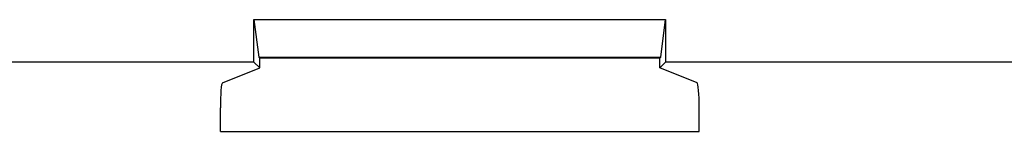
# Model space of a CAD drawing. Units: millimetres. Extents: x 16 to 381, y 37 to 279.
# Drawn here: x 80 to 90, y 154 to 155 of the extents above; entities that cross this region are included whole.
import ezdxf

# ---------------------------------------------------------------- set-up
doc = ezdxf.new("R2010")
doc.units = ezdxf.units.MM

msp = doc.modelspace()

# ---------------------------------------------------------------- linework, layer by layer
at = {"color": 7, "linetype": 'Continuous', "lineweight": 25}
for p, q in [((82.6362, 155.4297), (86.7514, 155.4297)), ((82.6362, 155.4297), (82.6851, 155.0546)), ((82.6362, 155.0034), (82.6362, 155.4297)), ((86.7025, 155.0546), (86.7514, 155.4297)), ((86.7514, 155.4297), (86.7514, 155.0034)), ((82.6851, 155.0546), (86.7025, 155.0546)), ((82.6851, 155.0546), (82.6938, 155.0459)), ((82.6938, 154.9458), (82.6938, 155.0459)), ((82.6938, 155.0459), (86.6938, 155.0459)), ((86.6938, 155.0459), (86.7025, 155.0546)), ((86.6938, 154.9458), (86.6938, 155.0459)), ((82.6362, 155.0034), (54.9444, 155.0034)), ((82.3212, 154.7971), (82.6938, 154.9458)), ((82.6938, 154.9458), (82.6362, 155.0034)), ((86.6938, 154.9458), (86.7514, 155.0034)), ((87.0664, 154.7971), (86.6938, 154.9458)), ((114.4432, 155.0034), (86.7514, 155.0034)), ((82.3001, 154.3103), (82.3001, 154.5472)), ((87.0875, 154.3103), (87.0875, 154.5472)), ((82.3001, 154.3103), (87.0875, 154.3103))]:
    msp.add_line(p, q, dxfattribs=at)
for centre, start_param, end_param in [((82.322, 154.5472), 0.034907, 1.570796), ((87.0656, 154.5472), 4.712389, 6.248279)]:
    msp.add_ellipse(centre, major_axis=(0, 0.25), ratio=0.087489, start_param=start_param, end_param=end_param, dxfattribs=at)

doc.saveas('drawing.dxf')
